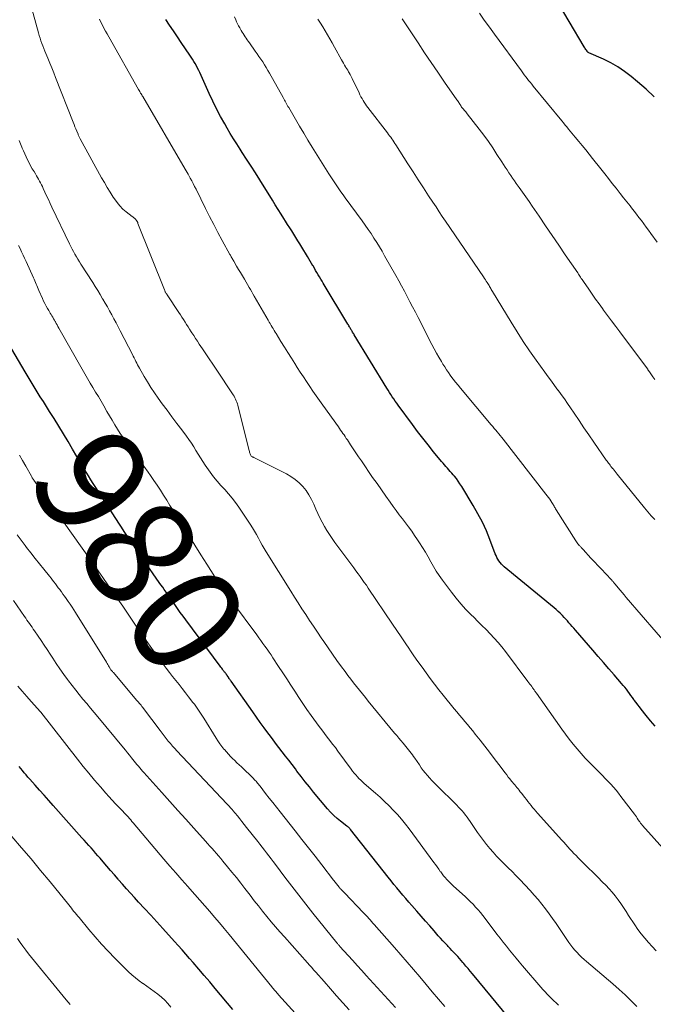
# Model space of a CAD drawing. Units: feet. Extents: x 1920000 to 1925000, y 496071 to 500012.
# Drawn here: x 1921111 to 1921227, y 496854 to 497034 of the extents above; entities that cross this region are included whole.
import ezdxf
from ezdxf.enums import TextEntityAlignment as Align

# ---------------------------------------------------------------- set-up
doc = ezdxf.new("R2010")
doc.units = ezdxf.units.FT
doc.header["$LTSCALE"] = 100
doc.header["$MEASUREMENT"] = 0
for name, color, linetype, lineweight in [('CONTOUR INDEX', 32, 'Continuous', 25), ('CONTOUR INDEX LABEL', 7, 'Continuous', 15), ('CONTOUR INTERMEDIATE', 40, 'Continuous', 15)]:
    doc.layers.add(name, color=color, linetype=linetype, lineweight=lineweight)
doc.styles.add('slant', font='romans.shx', dxfattribs={"oblique": 14.999978})

msp = doc.modelspace()

# ---------------------------------------------------------------- linework, layer by layer
at = {"layer": 'CONTOUR INDEX', "flags": 128}
for points, elevation in [([(1921226.72, 497019.52), (1921225.25, 497020.92), (1921223.71, 497022.26), (1921222.52, 497023.24), (1921221.33, 497024.14), (1921220.1, 497024.97), (1921218.81, 497025.7), (1921217.47, 497026.36), (1921214.83, 497027.53), (1921214.78, 497027.56), (1921214.73, 497027.58), (1921214.69, 497027.61), (1921214.64, 497027.65), (1921214.6, 497027.68), (1921214.56, 497027.72), (1921214.52, 497027.76), (1921214.49, 497027.81), (1921214.36, 497028), (1921214.27, 497028.15), (1921214.17, 497028.29), (1921214.08, 497028.44), (1921213.99, 497028.59), (1921205.77, 497042.5)], 1020), ([(1921226.87, 496904.93), (1921226.08, 496905.9), (1921225.29, 496906.87), (1921224.37, 496908.01), (1921224.04, 496908.42), (1921223.72, 496908.83), (1921223.41, 496909.25), (1921223.1, 496909.67), (1921223.03, 496909.77), (1921222.76, 496910.14), (1921222.49, 496910.52), (1921222.22, 496910.89), (1921221.94, 496911.27), (1921221.67, 496911.64), (1921221.38, 496912), (1921221.09, 496912.36), (1921220.79, 496912.72), (1921219.45, 496914.27), (1921218.48, 496915.39), (1921217.51, 496916.52), (1921216.53, 496917.64), (1921215.55, 496918.76), (1921212.36, 496922.4), (1921212.06, 496922.74), (1921211.78, 496923.07), (1921211.49, 496923.41), (1921211.2, 496923.75), (1921210.92, 496924.09), (1921210.62, 496924.42), (1921210.32, 496924.74), (1921210.02, 496925.06), (1921209.94, 496925.14), (1921209.59, 496925.49), (1921209.23, 496925.83), (1921208.86, 496926.15), (1921208.48, 496926.47), (1921199.41, 496933.94), (1921199.14, 496934.18), (1921198.88, 496934.44), (1921198.65, 496934.72), (1921198.44, 496935.02), (1921198.24, 496935.33), (1921198.07, 496935.65), (1921197.91, 496935.98), (1921197.77, 496936.32), (1921196.8, 496938.89), (1921196.14, 496940.5), (1921195.42, 496942.08), (1921194.62, 496943.61), (1921193.76, 496945.12), (1921191.65, 496948.58), (1921191.34, 496949.06), (1921191.02, 496949.53), (1921190.68, 496949.99), (1921190.32, 496950.43), (1921190.1, 496950.69), (1921189.84, 496951), (1921189.58, 496951.3), (1921189.31, 496951.59), (1921189.04, 496951.89), (1921188.78, 496952.19), (1921188.51, 496952.49), (1921188.25, 496952.79), (1921188, 496953.1), (1921186.52, 496954.9), (1921185.54, 496956.12), (1921184.57, 496957.34), (1921183.62, 496958.58), (1921182.68, 496959.83), (1921180.08, 496963.35), (1921179.81, 496963.73), (1921179.54, 496964.11), (1921179.27, 496964.5), (1921179.01, 496964.89), (1921178.76, 496965.29), (1921178.51, 496965.68), (1921178.26, 496966.08), (1921178.01, 496966.48), (1921172.08, 496976.18), (1921171.98, 496976.34), (1921171.88, 496976.51), (1921171.78, 496976.67), (1921171.68, 496976.84), (1921171.63, 496976.92), (1921171.56, 496977.05), (1921171.48, 496977.17), (1921171.41, 496977.3), (1921171.33, 496977.43), (1921171.29, 496977.49), (1921171.19, 496977.65), (1921171.1, 496977.81), (1921171, 496977.97), (1921170.91, 496978.13), (1921166.44, 496985.56), (1921166.2, 496985.95), (1921165.97, 496986.34), (1921165.73, 496986.74), (1921165.5, 496987.13), (1921165.27, 496987.52), (1921165.04, 496987.92), (1921164.81, 496988.31), (1921164.58, 496988.71), (1921164.54, 496988.76), (1921164.3, 496989.18), (1921164.05, 496989.61), (1921163.8, 496990.03), (1921163.55, 496990.45), (1921162.55, 496992.13), (1921162.19, 496992.73), (1921161.82, 496993.32), (1921161.45, 496993.92), (1921161.07, 496994.51), (1921160.69, 496995.09), (1921160.31, 496995.68), (1921159.94, 496996.27), (1921159.56, 496996.86), (1921159.25, 496997.34), (1921158.73, 496998.17), (1921158.2, 496999), (1921157.68, 496999.83), (1921157.16, 497000.67), (1921154.85, 497004.41), (1921154.06, 497005.66), (1921153.27, 497006.91), (1921152.47, 497008.15), (1921151.66, 497009.39), (1921151.27, 497009.99), (1921150.66, 497010.93), (1921150.06, 497011.88), (1921149.49, 497012.84), (1921148.92, 497013.81), (1921148.48, 497014.58), (1921147.72, 497015.95), (1921146.99, 497017.33), (1921146.3, 497018.73), (1921145.64, 497020.14), (1921143.92, 497023.91), (1921143.73, 497024.32), (1921143.53, 497024.74), (1921143.32, 497025.14), (1921143.1, 497025.55), (1921142.87, 497025.95), (1921142.63, 497026.34), (1921142.38, 497026.73), (1921142.13, 497027.11), (1921140.57, 497029.41), (1921139.86, 497030.46), (1921139.15, 497031.51), (1921138.44, 497032.57), (1921137.72, 497033.62)], 1000), ([(1921201.39, 496850.43), (1921193.59, 496859.85), (1921193.2, 496860.32), (1921192.81, 496860.78), (1921192.43, 496861.24), (1921192.04, 496861.7), (1921191.88, 496861.89), (1921191.56, 496862.26), (1921191.25, 496862.62), (1921190.92, 496862.98), (1921190.6, 496863.33), (1921190.57, 496863.37), (1921190.22, 496863.73), (1921189.88, 496864.1), (1921189.53, 496864.47), (1921189.18, 496864.83), (1921189.04, 496864.98), (1921188.62, 496865.43), (1921188.2, 496865.87), (1921187.79, 496866.32), (1921187.39, 496866.78), (1921186.61, 496867.65), (1921185.82, 496868.55), (1921185.03, 496869.45), (1921184.24, 496870.34), (1921183.46, 496871.24), (1921182.56, 496872.27), (1921182.01, 496872.91), (1921181.47, 496873.55), (1921180.92, 496874.18), (1921180.38, 496874.83), (1921179.84, 496875.47), (1921179.31, 496876.12), (1921178.78, 496876.77), (1921178.26, 496877.43), (1921171.41, 496886.11), (1921171.34, 496886.2), (1921171.26, 496886.29), (1921171.18, 496886.37), (1921171.1, 496886.45), (1921171.01, 496886.52), (1921170.92, 496886.59), (1921170.83, 496886.67), (1921170.74, 496886.74), (1921169.59, 496887.6), (1921168.95, 496888.12), (1921168.33, 496888.66), (1921167.75, 496889.25), (1921167.2, 496889.87), (1921164.67, 496892.91), (1921163.9, 496893.86), (1921163.13, 496894.81), (1921162.38, 496895.78), (1921161.64, 496896.76), (1921161.35, 496897.15), (1921160.76, 496897.93), (1921160.17, 496898.71), (1921159.57, 496899.49), (1921158.96, 496900.26), (1921158.35, 496901.04), (1921157.75, 496901.81), (1921157.16, 496902.6), (1921156.57, 496903.38), (1921156.34, 496903.7), (1921155.64, 496904.65), (1921154.95, 496905.6), (1921154.26, 496906.56), (1921153.58, 496907.52), (1921149.64, 496913.12), (1921149.55, 496913.24), (1921149.46, 496913.37), (1921149.37, 496913.5), (1921149.28, 496913.62), (1921149.18, 496913.77), (1921149.14, 496913.82), (1921149.1, 496913.88), (1921149.07, 496913.93), (1921149.03, 496913.98), (1921149, 496914.04), (1921148.96, 496914.09), (1921148.93, 496914.15), (1921148.89, 496914.2), (1921148.84, 496914.27), (1921148.8, 496914.32), (1921148.76, 496914.38), (1921148.72, 496914.44), (1921148.67, 496914.51), (1921148.6, 496914.6), (1921148.53, 496914.69), (1921148.46, 496914.78), (1921148.39, 496914.87), (1921148.22, 496915.09), (1921148.07, 496915.28), (1921147.92, 496915.48), (1921147.77, 496915.68), (1921147.62, 496915.88), (1921141.4, 496924.26), (1921140.89, 496924.96), (1921140.38, 496925.65), (1921139.88, 496926.35), (1921139.38, 496927.06), (1921139, 496927.6), (1921138.7, 496928.03), (1921138.39, 496928.47), (1921138.08, 496928.91), (1921137.78, 496929.35), (1921137.47, 496929.79), (1921137.17, 496930.23), (1921136.86, 496930.67), (1921136.56, 496931.1), (1921133.66, 496935.23), (1921133.16, 496935.96), (1921132.65, 496936.69), (1921132.15, 496937.42), (1921131.65, 496938.16), (1921131.16, 496938.9), (1921130.67, 496939.64), (1921130.18, 496940.38), (1921129.69, 496941.13), (1921129.31, 496941.71), (1921128.64, 496942.74), (1921127.96, 496943.78), (1921127.29, 496944.82), (1921126.62, 496945.85), (1921124.97, 496948.39), (1921124.53, 496949.09), (1921124.09, 496949.78), (1921123.65, 496950.48), (1921123.23, 496951.18), (1921122.8, 496951.88), (1921122.38, 496952.58), (1921121.97, 496953.29), (1921121.56, 496954), (1921120.75, 496955.39), (1921119.93, 496956.78), (1921119.1, 496958.17), (1921118.25, 496959.55), (1921117.39, 496960.93), (1921116.57, 496962.22), (1921116, 496963.12), (1921115.44, 496964.01), (1921114.87, 496964.91), (1921114.31, 496965.8), (1921113.75, 496966.7), (1921113.19, 496967.6), (1921112.65, 496968.51), (1921112.11, 496969.42), (1921109.68, 496973.57)], 980), ([(1921149.96, 496853.32), (1921146.73, 496857.18), (1921145.74, 496858.36), (1921144.74, 496859.54), (1921143.74, 496860.71), (1921142.74, 496861.88), (1921142.08, 496862.64), (1921141.4, 496863.42), (1921140.71, 496864.2), (1921140.02, 496864.98), (1921139.32, 496865.75), (1921137.2, 496868.08), (1921136.1, 496869.29), (1921134.99, 496870.5), (1921133.89, 496871.7), (1921132.78, 496872.91), (1921132.05, 496873.71), (1921131.31, 496874.52), (1921130.58, 496875.33), (1921129.85, 496876.15), (1921129.13, 496876.97), (1921129.07, 496877.04), (1921128.38, 496877.83), (1921127.69, 496878.63), (1921127.01, 496879.42), (1921126.32, 496880.22), (1921125.77, 496880.87), (1921125.36, 496881.34), (1921124.95, 496881.82), (1921124.54, 496882.29), (1921124.13, 496882.76), (1921123.71, 496883.22), (1921123.3, 496883.69), (1921122.88, 496884.16), (1921122.47, 496884.62), (1921117.23, 496890.5), (1921116.4, 496891.42), (1921115.58, 496892.34), (1921114.75, 496893.27), (1921113.93, 496894.19), (1921112.95, 496895.28), (1921112.62, 496895.66), (1921112.28, 496896.04), (1921111.95, 496896.43), (1921111.63, 496896.83), (1921111, 496897.59)], 960)]:
    msp.add_lwpolyline(points, dxfattribs=dict(at, elevation=elevation))
at = {"layer": 'CONTOUR INTERMEDIATE', "flags": 128}
for points, elevation in [([(1921227.07, 496864.02), (1921226.37, 496864.78), (1921225.68, 496865.54), (1921225.01, 496866.31), (1921224.36, 496867.1), (1921223.75, 496867.93), (1921223.17, 496868.77), (1921222.06, 496870.46), (1921221.59, 496871.18), (1921221.11, 496871.9), (1921220.62, 496872.61), (1921220.13, 496873.32), (1921219.62, 496874.01), (1921219.08, 496874.68), (1921218.51, 496875.32), (1921217.92, 496875.95), (1921217.32, 496876.55), (1921216.45, 496877.42), (1921215.58, 496878.28), (1921214.71, 496879.15), (1921213.84, 496880.01), (1921212.87, 496880.96), (1921212.49, 496881.35), (1921212.1, 496881.75), (1921211.73, 496882.15), (1921211.36, 496882.56), (1921211, 496882.97), (1921210.63, 496883.38), (1921210.27, 496883.79), (1921209.9, 496884.2), (1921205.48, 496889.11), (1921205.18, 496889.45), (1921204.88, 496889.79), (1921204.58, 496890.14), (1921204.29, 496890.48), (1921204, 496890.84), (1921203.71, 496891.19), (1921203.43, 496891.55), (1921203.15, 496891.91), (1921202.52, 496892.75), (1921202.32, 496893), (1921202.13, 496893.25), (1921201.93, 496893.5), (1921201.72, 496893.74), (1921201.52, 496893.98), (1921201.32, 496894.23), (1921201.11, 496894.47), (1921200.91, 496894.72), (1921200.72, 496894.94), (1921200.42, 496895.31), (1921200.13, 496895.67), (1921199.85, 496896.04), (1921199.57, 496896.41), (1921198.43, 496897.92), (1921197.58, 496899.05), (1921196.73, 496900.17), (1921195.86, 496901.29), (1921194.99, 496902.4), (1921194.13, 496903.48), (1921193.66, 496904.06), (1921193.18, 496904.65), (1921192.7, 496905.22), (1921192.22, 496905.8), (1921191.73, 496906.37), (1921191.25, 496906.95), (1921190.77, 496907.53), (1921190.29, 496908.11), (1921188.3, 496910.56), (1921187.5, 496911.56), (1921186.71, 496912.56), (1921185.93, 496913.58), (1921185.17, 496914.61), (1921184.42, 496915.64), (1921183.68, 496916.69), (1921182.95, 496917.74), (1921182.23, 496918.8), (1921182.13, 496918.94), (1921181.36, 496920.08), (1921180.6, 496921.21), (1921179.83, 496922.35), (1921179.07, 496923.48), (1921174.64, 496930.04), (1921174.28, 496930.58), (1921173.91, 496931.11), (1921173.53, 496931.64), (1921173.15, 496932.17), (1921172.77, 496932.69), (1921172.39, 496933.21), (1921172, 496933.73), (1921171.62, 496934.26), (1921168.55, 496938.37), (1921168.04, 496939.08), (1921167.55, 496939.81), (1921167.08, 496940.55), (1921166.64, 496941.31), (1921166.22, 496942.08), (1921165.81, 496942.86), (1921165.44, 496943.66), (1921165.09, 496944.46), (1921164.71, 496945.36), (1921164.29, 496946.22), (1921163.83, 496947.04), (1921163.29, 496947.82), (1921162.7, 496948.57), (1921162.04, 496949.24), (1921161.33, 496949.86), (1921160.55, 496950.39), (1921159.73, 496950.86), (1921153.77, 496953.83), (1921153.69, 496953.88), (1921153.6, 496953.92), (1921153.52, 496953.97), (1921153.43, 496954.02), (1921153.29, 496954.09), (1921153.21, 496954.18), (1921153.1, 496954.51), (1921153.05, 496954.66), (1921153.01, 496954.81), (1921152.97, 496954.96), (1921152.93, 496955.11), (1921150.95, 496963.08), (1921150.87, 496963.36), (1921150.78, 496963.64), (1921150.68, 496963.92), (1921150.57, 496964.19), (1921150.45, 496964.46), (1921150.32, 496964.72), (1921150.17, 496964.98), (1921150.01, 496965.23), (1921146.9, 496969.91), (1921146.28, 496970.85), (1921145.66, 496971.78), (1921145.03, 496972.72), (1921144.41, 496973.65), (1921143.85, 496974.48), (1921143.5, 496975), (1921143.16, 496975.52), (1921142.82, 496976.05), (1921142.48, 496976.57), (1921142.36, 496976.75), (1921142.08, 496977.19), (1921141.8, 496977.62), (1921141.52, 496978.06), (1921141.24, 496978.5), (1921140.96, 496978.94), (1921140.67, 496979.38), (1921140.39, 496979.81), (1921140.1, 496980.25), (1921137.96, 496983.48), (1921137.9, 496983.59), (1921137.83, 496983.7), (1921137.77, 496983.81), (1921137.7, 496983.92), (1921137.65, 496984.03), (1921137.59, 496984.14), (1921137.54, 496984.26), (1921137.49, 496984.38), (1921132.67, 496996.46), (1921132.65, 496996.53), (1921132.62, 496996.6), (1921132.59, 496996.66), (1921132.56, 496996.73), (1921132.53, 496996.79), (1921132.49, 496996.86), (1921132.46, 496996.92), (1921132.42, 496996.98), (1921132.36, 496997.07), (1921132.28, 496997.16), (1921132.2, 496997.26), (1921132.11, 496997.34), (1921132.01, 496997.42), (1921131.91, 496997.49), (1921131.81, 496997.57), (1921131.71, 496997.64), (1921131.61, 496997.72), (1921130.54, 496998.56), (1921129.93, 496999.08), (1921129.36, 496999.64), (1921128.86, 497000.26), (1921128.39, 497000.91), (1921128.15, 497001.27), (1921127.6, 497002.13), (1921127.07, 497003), (1921126.55, 497003.89), (1921126.05, 497004.78), (1921122.12, 497011.88), (1921122.06, 497011.98), (1921121.95, 497012.24), (1921121.89, 497012.35), (1921121.85, 497012.47), (1921121.8, 497012.58), (1921121.75, 497012.7), (1921121.52, 497013.27), (1921121.36, 497013.67), (1921121.19, 497014.07), (1921121.03, 497014.48), (1921120.87, 497014.88), (1921117.67, 497023.01), (1921117.32, 497023.9), (1921116.96, 497024.78), (1921116.6, 497025.66), (1921116.23, 497026.54), (1921115.88, 497027.37), (1921115.69, 497027.84), (1921115.51, 497028.31), (1921115.33, 497028.78), (1921115.15, 497029.25), (1921114.99, 497029.73), (1921114.83, 497030.21), (1921114.68, 497030.69), (1921114.54, 497031.17), (1921113.06, 497036.43)], 992), ([(1921227.24, 496993.03), (1921226.1, 496994.62), (1921225.67, 496995.21), (1921225.24, 496995.8), (1921224.81, 496996.39), (1921224.38, 496996.97), (1921223.94, 496997.56), (1921223.5, 496998.14), (1921223.06, 496998.71), (1921222.61, 496999.28), (1921222.32, 496999.64), (1921221.73, 497000.39), (1921221.14, 497001.14), (1921220.55, 497001.89), (1921219.96, 497002.64), (1921219.77, 497002.89), (1921219.09, 497003.76), (1921218.41, 497004.64), (1921217.72, 497005.51), (1921217.03, 497006.38), (1921215.5, 497008.3), (1921214.87, 497009.08), (1921214.25, 497009.85), (1921213.62, 497010.62), (1921212.99, 497011.39), (1921212.33, 497012.18), (1921212.02, 497012.55), (1921211.71, 497012.92), (1921211.41, 497013.28), (1921211.1, 497013.65), (1921210.79, 497014.02), (1921210.49, 497014.38), (1921210.18, 497014.75), (1921209.88, 497015.12), (1921204.67, 497021.48), (1921204.4, 497021.82), (1921204.12, 497022.16), (1921203.85, 497022.5), (1921203.58, 497022.84), (1921203.32, 497023.18), (1921203.05, 497023.53), (1921202.79, 497023.87), (1921202.53, 497024.22), (1921197.61, 497030.9), (1921196.69, 497032.17), (1921195.77, 497033.45), (1921194.88, 497034.74)], 1016), ([(1921231.52, 496879.16), (1921224.62, 496886.84), (1921224.54, 496886.92), (1921224.46, 496887.01), (1921224.39, 496887.11), (1921224.31, 496887.2), (1921224.24, 496887.29), (1921224.17, 496887.39), (1921224.1, 496887.48), (1921224.04, 496887.58), (1921223.82, 496887.9), (1921223.65, 496888.15), (1921223.47, 496888.4), (1921223.29, 496888.65), (1921223.11, 496888.9), (1921220.67, 496892.14), (1921220.23, 496892.71), (1921219.77, 496893.27), (1921219.3, 496893.82), (1921218.82, 496894.35), (1921218.32, 496894.88), (1921217.82, 496895.4), (1921217.32, 496895.92), (1921216.81, 496896.43), (1921215.71, 496897.52), (1921214.93, 496898.32), (1921214.15, 496899.13), (1921213.4, 496899.96), (1921212.66, 496900.81), (1921211.95, 496901.67), (1921211.25, 496902.55), (1921210.57, 496903.44), (1921209.92, 496904.35), (1921205.26, 496910.94), (1921205.17, 496911.06), (1921205.09, 496911.19), (1921205, 496911.31), (1921204.92, 496911.43), (1921204.83, 496911.55), (1921204.74, 496911.68), (1921204.65, 496911.8), (1921204.57, 496911.92), (1921204.4, 496912.14), (1921204.24, 496912.37), (1921204.06, 496912.6), (1921203.89, 496912.83), (1921203.72, 496913.06), (1921199.62, 496918.51), (1921198.96, 496919.35), (1921198.29, 496920.17), (1921197.58, 496920.97), (1921196.85, 496921.74), (1921196.11, 496922.51), (1921195.35, 496923.26), (1921194.6, 496924.01), (1921193.84, 496924.76), (1921193.39, 496925.19), (1921192.43, 496926.17), (1921191.5, 496927.18), (1921190.62, 496928.24), (1921189.78, 496929.32), (1921188.14, 496931.52), (1921187.57, 496932.33), (1921187.02, 496933.15), (1921186.5, 496934), (1921186.01, 496934.86), (1921185.53, 496935.73), (1921185.03, 496936.59), (1921184.51, 496937.44), (1921183.98, 496938.28), (1921183.6, 496938.87), (1921183.07, 496939.65), (1921182.54, 496940.43), (1921181.98, 496941.19), (1921181.41, 496941.94), (1921180.84, 496942.68), (1921180.27, 496943.43), (1921179.71, 496944.19), (1921179.16, 496944.95), (1921178.63, 496945.68), (1921177.82, 496946.82), (1921177.02, 496947.95), (1921176.22, 496949.09), (1921175.43, 496950.23), (1921173.37, 496953.22), (1921172.87, 496953.95), (1921172.38, 496954.68), (1921171.89, 496955.42), (1921171.4, 496956.16), (1921170.83, 496957.03), (1921170.63, 496957.33), (1921170.43, 496957.64), (1921170.22, 496957.94), (1921170.02, 496958.24), (1921169.81, 496958.54), (1921169.6, 496958.84), (1921169.39, 496959.13), (1921169.18, 496959.43), (1921166.33, 496963.38), (1921165.73, 496964.23), (1921165.14, 496965.07), (1921164.55, 496965.93), (1921163.96, 496966.78), (1921163.39, 496967.65), (1921162.82, 496968.51), (1921162.25, 496969.38), (1921161.69, 496970.25), (1921161.26, 496970.93), (1921160.62, 496971.93), (1921159.98, 496972.94), (1921159.35, 496973.95), (1921158.72, 496974.96), (1921157.84, 496976.39), (1921157.66, 496976.69), (1921157.48, 496976.99), (1921157.3, 496977.3), (1921157.12, 496977.6), (1921156.94, 496977.9), (1921156.76, 496978.21), (1921156.58, 496978.51), (1921156.41, 496978.82), (1921153.85, 496983.23), (1921153.62, 496983.62), (1921153.39, 496984.02), (1921153.16, 496984.41), (1921152.93, 496984.81), (1921152.06, 496986.29), (1921151.71, 496986.89), (1921151.36, 496987.5), (1921151, 496988.1), (1921150.65, 496988.7), (1921150.12, 496989.61), (1921150.03, 496989.76), (1921149.95, 496989.91), (1921149.86, 496990.06), (1921149.77, 496990.21), (1921149.68, 496990.36), (1921149.6, 496990.51), (1921149.51, 496990.66), (1921149.43, 496990.81), (1921148.02, 496993.38), (1921147.24, 496994.82), (1921146.47, 496996.27), (1921145.72, 496997.73), (1921144.98, 496999.19), (1921143.25, 497002.69), (1921142.99, 497003.2), (1921142.73, 497003.71), (1921142.47, 497004.22), (1921142.2, 497004.72), (1921142.02, 497005.07), (1921141.84, 497005.4), (1921141.66, 497005.72), (1921141.48, 497006.05), (1921141.29, 497006.37), (1921133.55, 497019.54), (1921133.45, 497019.71), (1921133.35, 497019.87), (1921133.26, 497020.04), (1921133.16, 497020.2), (1921133.03, 497020.42), (1921133, 497020.48), (1921132.97, 497020.53), (1921132.94, 497020.58), (1921132.91, 497020.64), (1921132.87, 497020.69), (1921132.84, 497020.74), (1921132.81, 497020.8), (1921132.78, 497020.85), (1921127.35, 497030.43), (1921127.05, 497030.95), (1921126.75, 497031.49), (1921126.46, 497032.02), (1921126.18, 497032.56), (1921125.9, 497033.1), (1921125.64, 497033.64)], 996), ([(1921229.79, 496918.89), (1921221.61, 496928.38), (1921221.24, 496928.81), (1921220.88, 496929.24), (1921220.52, 496929.67), (1921220.16, 496930.1), (1921219.59, 496930.79), (1921219.52, 496930.88), (1921219.45, 496930.97), (1921219.37, 496931.06), (1921219.3, 496931.15), (1921219.22, 496931.24), (1921219.14, 496931.32), (1921219.07, 496931.41), (1921218.99, 496931.49), (1921217.83, 496932.73), (1921217.17, 496933.43), (1921216.51, 496934.13), (1921215.86, 496934.84), (1921215.2, 496935.54), (1921213.8, 496937.07), (1921213.71, 496937.17), (1921213.62, 496937.26), (1921213.53, 496937.36), (1921213.43, 496937.46), (1921213.34, 496937.55), (1921213.24, 496937.65), (1921213.15, 496937.75), (1921213.06, 496937.85), (1921212.95, 496937.98), (1921212.81, 496938.15), (1921212.67, 496938.32), (1921212.54, 496938.5), (1921212.42, 496938.68), (1921208.87, 496944.33), (1921208.77, 496944.49), (1921208.67, 496944.65), (1921208.58, 496944.81), (1921208.48, 496944.97), (1921208.39, 496945.14), (1921208.29, 496945.3), (1921208.2, 496945.46), (1921208.1, 496945.62), (1921207.89, 496945.94), (1921207.68, 496946.25), (1921207.46, 496946.56), (1921207.24, 496946.87), (1921207.01, 496947.17), (1921199.2, 496957.16), (1921198.94, 496957.5), (1921198.67, 496957.83), (1921198.4, 496958.16), (1921198.13, 496958.49), (1921197.86, 496958.82), (1921197.59, 496959.15), (1921197.32, 496959.48), (1921197.04, 496959.8), (1921191.42, 496966.49), (1921190.98, 496967.03), (1921190.54, 496967.57), (1921190.11, 496968.12), (1921189.69, 496968.68), (1921189.58, 496968.82), (1921189.22, 496969.32), (1921188.88, 496969.82), (1921188.55, 496970.33), (1921188.23, 496970.85), (1921187.95, 496971.32), (1921187.5, 496972.09), (1921187.07, 496972.86), (1921186.64, 496973.64), (1921186.23, 496974.43), (1921183.71, 496979.33), (1921183.21, 496980.29), (1921182.71, 496981.25), (1921182.21, 496982.21), (1921181.71, 496983.17), (1921181.2, 496984.12), (1921180.69, 496985.07), (1921180.17, 496986.02), (1921179.64, 496986.96), (1921177.61, 496990.56), (1921177.14, 496991.38), (1921176.65, 496992.2), (1921176.16, 496993), (1921175.65, 496993.8), (1921175.13, 496994.6), (1921174.6, 496995.38), (1921174.06, 496996.16), (1921173.51, 496996.93), (1921170.43, 497001.15), (1921170.04, 497001.69), (1921169.66, 497002.23), (1921169.28, 497002.77), (1921168.9, 497003.31), (1921168.52, 497003.86), (1921168.16, 497004.41), (1921167.8, 497004.96), (1921167.44, 497005.52), (1921164.42, 497010.36), (1921163.64, 497011.62), (1921162.87, 497012.89), (1921162.11, 497014.16), (1921161.36, 497015.44), (1921160.13, 497017.54), (1921160, 497017.77), (1921159.87, 497018), (1921159.74, 497018.23), (1921159.62, 497018.47), (1921159.49, 497018.7), (1921159.36, 497018.93), (1921159.24, 497019.17), (1921159.11, 497019.4), (1921156.65, 497023.8), (1921156.35, 497024.32), (1921156.04, 497024.84), (1921155.72, 497025.35), (1921155.39, 497025.86), (1921155.06, 497026.36), (1921154.72, 497026.86), (1921154.37, 497027.36), (1921154.02, 497027.85), (1921152.96, 497029.35), (1921152.77, 497029.63), (1921152.58, 497029.91), (1921152.39, 497030.18), (1921152.2, 497030.46), (1921152.01, 497030.74), (1921151.83, 497031.02), (1921151.65, 497031.31), (1921151.47, 497031.6), (1921151.4, 497031.72), (1921151.2, 497032.08), (1921151.01, 497032.43), (1921150.83, 497032.8), (1921150.65, 497033.17), (1921150.5, 497033.51), (1921150.25, 497034.05)], 1004), ([(1921226.83, 496942.53), (1921226.19, 496943.22), (1921225.57, 496943.93), (1921224.96, 496944.66), (1921219.98, 496950.79), (1921219.79, 496951.03), (1921219.6, 496951.27), (1921219.41, 496951.51), (1921219.22, 496951.75), (1921219.13, 496951.86), (1921218.98, 496952.04), (1921218.84, 496952.23), (1921218.69, 496952.42), (1921218.55, 496952.6), (1921218.41, 496952.79), (1921218.27, 496952.98), (1921218.13, 496953.17), (1921218, 496953.37), (1921215.71, 496956.66), (1921214.82, 496957.97), (1921213.92, 496959.27), (1921213.03, 496960.58), (1921212.15, 496961.89), (1921211.49, 496962.87), (1921210.93, 496963.69), (1921210.36, 496964.5), (1921209.78, 496965.31), (1921209.2, 496966.11), (1921209.18, 496966.13), (1921208.58, 496966.94), (1921207.99, 496967.75), (1921207.4, 496968.56), (1921206.81, 496969.38), (1921205.22, 496971.57), (1921204.03, 496973.27), (1921202.87, 496974.99), (1921201.74, 496976.73), (1921200.65, 496978.5), (1921197.26, 496984.09), (1921197.16, 496984.27), (1921197.05, 496984.45), (1921196.94, 496984.63), (1921196.84, 496984.81), (1921196.73, 496984.99), (1921196.63, 496985.17), (1921196.52, 496985.35), (1921196.4, 496985.53), (1921196.3, 496985.69), (1921196.13, 496985.95), (1921195.97, 496986.21), (1921195.8, 496986.46), (1921195.63, 496986.71), (1921188.69, 496996.89), (1921188.11, 496997.75), (1921187.54, 496998.6), (1921186.97, 496999.46), (1921186.4, 497000.32), (1921185.62, 497001.5), (1921184.67, 497002.96), (1921183.73, 497004.42), (1921182.79, 497005.88), (1921181.85, 497007.34), (1921179.67, 497010.76), (1921179.49, 497011.04), (1921179.3, 497011.32), (1921179.11, 497011.6), (1921178.92, 497011.87), (1921178.72, 497012.14), (1921178.52, 497012.41), (1921178.32, 497012.68), (1921178.11, 497012.95), (1921174.56, 497017.55), (1921174.33, 497017.86), (1921174.11, 497018.18), (1921173.89, 497018.51), (1921173.68, 497018.84), (1921173.49, 497019.18), (1921173.3, 497019.52), (1921173.12, 497019.86), (1921172.95, 497020.21), (1921171.7, 497022.83), (1921171.58, 497023.09), (1921171.45, 497023.34), (1921171.31, 497023.6), (1921171.17, 497023.85), (1921171.02, 497024.09), (1921170.88, 497024.34), (1921170.73, 497024.59), (1921170.57, 497024.83), (1921170.48, 497024.97), (1921170.29, 497025.29), (1921170.1, 497025.61), (1921169.91, 497025.93), (1921169.73, 497026.26), (1921168.48, 497028.58), (1921168.07, 497029.32), (1921167.65, 497030.05), (1921167.23, 497030.79), (1921166.8, 497031.51), (1921166.36, 497032.23), (1921165.91, 497032.95), (1921165.45, 497033.66)], 1008), ([(1921226.86, 496968.04), (1921226.5, 496968.55), (1921225.86, 496969.46), (1921225.81, 496969.52), (1921225.77, 496969.58), (1921225.73, 496969.65), (1921225.68, 496969.71), (1921225.64, 496969.77), (1921225.59, 496969.83), (1921225.55, 496969.9), (1921225.5, 496969.96), (1921220.45, 496976.71), (1921219.71, 496977.7), (1921218.97, 496978.7), (1921218.23, 496979.69), (1921217.49, 496980.69), (1921217.31, 496980.95), (1921216.67, 496981.82), (1921216.04, 496982.7), (1921215.42, 496983.58), (1921214.8, 496984.47), (1921213.84, 496985.86), (1921213.71, 496986.06), (1921213.58, 496986.25), (1921213.44, 496986.45), (1921213.31, 496986.65), (1921213.18, 496986.84), (1921213.04, 496987.04), (1921212.91, 496987.24), (1921212.78, 496987.44), (1921210.52, 496990.77), (1921209.33, 496992.53), (1921208.13, 496994.29), (1921206.94, 496996.05), (1921205.74, 496997.81), (1921204.52, 496999.59), (1921203.93, 497000.46), (1921203.33, 497001.31), (1921202.73, 497002.17), (1921202.12, 497003.02), (1921201.6, 497003.76), (1921201.25, 497004.24), (1921200.92, 497004.72), (1921200.58, 497005.21), (1921200.25, 497005.7), (1921199.92, 497006.19), (1921199.6, 497006.68), (1921199.27, 497007.18), (1921198.95, 497007.68), (1921198.08, 497009.04), (1921197.31, 497010.21), (1921196.51, 497011.36), (1921195.69, 497012.5), (1921194.84, 497013.61), (1921192.65, 497016.43), (1921192.52, 497016.59), (1921192.39, 497016.75), (1921192.26, 497016.91), (1921192.12, 497017.06), (1921191.96, 497017.24), (1921191.91, 497017.3), (1921191.85, 497017.37), (1921191.8, 497017.44), (1921191.74, 497017.5), (1921191.69, 497017.57), (1921191.64, 497017.64), (1921191.59, 497017.71), (1921191.54, 497017.78), (1921191.52, 497017.82), (1921191.47, 497017.91), (1921191.41, 497018), (1921191.36, 497018.09), (1921191.3, 497018.18), (1921191.2, 497018.33), (1921191.1, 497018.5), (1921190.99, 497018.66), (1921190.88, 497018.83), (1921190.77, 497018.99), (1921188.54, 497022.2), (1921187.32, 497023.98), (1921186.11, 497025.75), (1921184.9, 497027.54), (1921183.71, 497029.33), (1921180.81, 497033.69)], 1012), ([(1921223.55, 496853.87), (1921222.5, 496854.94), (1921221.42, 496855.99), (1921220.32, 496857), (1921219.19, 496857.99), (1921214.38, 496862.07), (1921213.94, 496862.46), (1921213.5, 496862.86), (1921213.08, 496863.27), (1921212.66, 496863.69), (1921212.26, 496864.13), (1921211.88, 496864.58), (1921211.52, 496865.05), (1921211.18, 496865.53), (1921209.46, 496868.09), (1921208.84, 496868.99), (1921208.22, 496869.88), (1921207.59, 496870.77), (1921206.94, 496871.65), (1921206.28, 496872.52), (1921205.6, 496873.36), (1921204.88, 496874.18), (1921204.14, 496874.99), (1921202.22, 496877), (1921201.53, 496877.73), (1921200.83, 496878.44), (1921200.12, 496879.15), (1921199.41, 496879.85), (1921199.29, 496879.96), (1921198.64, 496880.61), (1921198, 496881.28), (1921197.38, 496881.96), (1921196.78, 496882.65), (1921196.19, 496883.36), (1921195.62, 496884.09), (1921195.07, 496884.83), (1921194.54, 496885.58), (1921193.18, 496887.58), (1921192.9, 496887.98), (1921192.62, 496888.36), (1921192.33, 496888.75), (1921192.03, 496889.12), (1921191.72, 496889.49), (1921191.4, 496889.85), (1921191.07, 496890.2), (1921190.74, 496890.54), (1921187.05, 496894.18), (1921186.63, 496894.61), (1921186.21, 496895.04), (1921185.8, 496895.49), (1921185.41, 496895.94), (1921185.02, 496896.41), (1921184.65, 496896.88), (1921184.29, 496897.36), (1921183.95, 496897.86), (1921183.12, 496899.08), (1921182.9, 496899.4), (1921182.67, 496899.71), (1921182.44, 496900.03), (1921182.21, 496900.34), (1921181.97, 496900.64), (1921181.73, 496900.95), (1921181.48, 496901.25), (1921181.23, 496901.54), (1921180.96, 496901.86), (1921180.58, 496902.31), (1921180.19, 496902.77), (1921179.81, 496903.22), (1921179.43, 496903.68), (1921174.64, 496909.48), (1921174.1, 496910.14), (1921173.55, 496910.81), (1921173.02, 496911.47), (1921172.48, 496912.14), (1921171.95, 496912.81), (1921171.43, 496913.49), (1921170.91, 496914.17), (1921170.4, 496914.85), (1921169.75, 496915.74), (1921168.93, 496916.87), (1921168.11, 496918.01), (1921167.32, 496919.17), (1921166.53, 496920.33), (1921166.06, 496921.02), (1921165.36, 496922.07), (1921164.65, 496923.13), (1921163.95, 496924.19), (1921163.25, 496925.25), (1921162.55, 496926.31), (1921161.86, 496927.37), (1921161.18, 496928.44), (1921160.5, 496929.52), (1921156.05, 496936.65), (1921155.67, 496937.27), (1921155.31, 496937.89), (1921154.95, 496938.53), (1921154.61, 496939.17), (1921154.27, 496939.81), (1921153.91, 496940.45), (1921153.53, 496941.06), (1921153.14, 496941.68), (1921151.05, 496944.8), (1921150.46, 496945.64), (1921149.84, 496946.45), (1921149.17, 496947.24), (1921148.47, 496947.99), (1921147.78, 496948.75), (1921147.1, 496949.52), (1921146.46, 496950.33), (1921145.85, 496951.15), (1921144.92, 496952.46), (1921144.47, 496953.11), (1921144.04, 496953.76), (1921143.63, 496954.43), (1921143.23, 496955.11), (1921142.83, 496955.79), (1921142.41, 496956.45), (1921141.96, 496957.1), (1921141.5, 496957.74), (1921140.65, 496958.86), (1921139.76, 496960.05), (1921138.86, 496961.25), (1921137.98, 496962.44), (1921137.09, 496963.64), (1921136.37, 496964.62), (1921135.68, 496965.59), (1921135.02, 496966.58), (1921134.38, 496967.59), (1921133.78, 496968.62), (1921132.94, 496970.08), (1921132.77, 496970.39), (1921132.6, 496970.7), (1921132.44, 496971.01), (1921132.28, 496971.33), (1921132.13, 496971.64), (1921131.97, 496971.96), (1921131.81, 496972.27), (1921131.65, 496972.59), (1921129.44, 496976.92), (1921129.07, 496977.65), (1921128.69, 496978.38), (1921128.3, 496979.1), (1921127.91, 496979.82), (1921127.51, 496980.54), (1921127.1, 496981.25), (1921126.69, 496981.97), (1921126.28, 496982.67), (1921126.23, 496982.75), (1921125.79, 496983.49), (1921125.34, 496984.23), (1921124.88, 496984.97), (1921124.42, 496985.7), (1921122.28, 496989.04), (1921122, 496989.49), (1921121.72, 496989.94), (1921121.45, 496990.4), (1921121.18, 496990.85), (1921120.92, 496991.32), (1921120.67, 496991.78), (1921120.43, 496992.25), (1921120.19, 496992.73), (1921116.98, 496999.44), (1921116.66, 497000.11), (1921116.34, 497000.79), (1921116.03, 497001.47), (1921115.72, 497002.15), (1921115.41, 497002.84), (1921115.25, 497003.18), (1921115.09, 497003.51), (1921114.92, 497003.84), (1921114.75, 497004.17), (1921114.57, 497004.5), (1921114.38, 497004.82), (1921114.2, 497005.14), (1921114.01, 497005.46), (1921113.73, 497005.91), (1921113.42, 497006.43), (1921113.12, 497006.96), (1921112.84, 497007.49), (1921112.56, 497008.03), (1921112.54, 497008.06), (1921112.29, 497008.59), (1921112.04, 497009.12), (1921111.8, 497009.65), (1921111.57, 497010.19), (1921111.51, 497010.32), (1921111.26, 497010.93), (1921111.01, 497011.54)], 988), ([(1921209.31, 496854.14), (1921208.88, 496854.53), (1921208.46, 496854.92), (1921208.05, 496855.31), (1921207.64, 496855.71), (1921207.23, 496856.12), (1921206.84, 496856.53), (1921206.45, 496856.96), (1921206.07, 496857.39), (1921202.75, 496861.28), (1921202.15, 496861.99), (1921201.55, 496862.71), (1921200.96, 496863.43), (1921200.37, 496864.15), (1921199.79, 496864.88), (1921199.22, 496865.61), (1921198.65, 496866.34), (1921198.08, 496867.08), (1921195.92, 496869.92), (1921195.51, 496870.46), (1921195.08, 496870.98), (1921194.64, 496871.49), (1921194.19, 496872), (1921193.73, 496872.49), (1921193.26, 496872.97), (1921192.77, 496873.44), (1921192.28, 496873.9), (1921190.15, 496875.81), (1921189.84, 496876.1), (1921189.52, 496876.4), (1921189.22, 496876.71), (1921188.92, 496877.03), (1921188.64, 496877.36), (1921188.36, 496877.69), (1921188.09, 496878.03), (1921187.83, 496878.38), (1921187.75, 496878.49), (1921187.46, 496878.9), (1921187.16, 496879.3), (1921186.87, 496879.71), (1921186.57, 496880.11), (1921182.08, 496886.22), (1921181.39, 496887.11), (1921180.69, 496887.98), (1921179.95, 496888.82), (1921179.19, 496889.65), (1921178.41, 496890.44), (1921177.61, 496891.23), (1921176.78, 496891.99), (1921175.94, 496892.73), (1921173.91, 496894.49), (1921173.58, 496894.78), (1921173.25, 496895.08), (1921172.94, 496895.4), (1921172.64, 496895.72), (1921172.34, 496896.05), (1921172.06, 496896.38), (1921171.78, 496896.73), (1921171.52, 496897.08), (1921169.11, 496900.37), (1921168.63, 496901.02), (1921168.14, 496901.67), (1921167.65, 496902.31), (1921167.15, 496902.95), (1921166.65, 496903.59), (1921166.15, 496904.24), (1921165.66, 496904.88), (1921165.18, 496905.54), (1921164.23, 496906.85), (1921163.46, 496907.94), (1921162.69, 496909.04), (1921161.95, 496910.16), (1921161.22, 496911.28), (1921160.5, 496912.41), (1921159.77, 496913.53), (1921159.04, 496914.65), (1921158.3, 496915.77), (1921157.26, 496917.36), (1921156.91, 496917.89), (1921156.55, 496918.42), (1921156.18, 496918.94), (1921155.81, 496919.47), (1921155.44, 496919.99), (1921155.07, 496920.51), (1921154.69, 496921.02), (1921154.31, 496921.54), (1921149.91, 496927.51), (1921149.49, 496928.08), (1921149.08, 496928.65), (1921148.67, 496929.23), (1921148.26, 496929.8), (1921147.85, 496930.38), (1921147.45, 496930.97), (1921147.06, 496931.55), (1921146.68, 496932.14), (1921145.21, 496934.41), (1921144.1, 496936.14), (1921143, 496937.88), (1921141.91, 496939.62), (1921140.82, 496941.37), (1921139.64, 496943.29), (1921139.07, 496944.21), (1921138.5, 496945.13), (1921137.93, 496946.05), (1921137.35, 496946.97), (1921136.77, 496947.88), (1921136.18, 496948.79), (1921135.57, 496949.68), (1921134.95, 496950.57), (1921134.5, 496951.2), (1921133.75, 496952.25), (1921132.99, 496953.29), (1921132.23, 496954.33), (1921131.46, 496955.37), (1921131.04, 496955.93), (1921130.49, 496956.69), (1921129.96, 496957.46), (1921129.44, 496958.24), (1921128.94, 496959.03), (1921128.46, 496959.82), (1921127.97, 496960.63), (1921127.5, 496961.43), (1921127.02, 496962.24), (1921126.43, 496963.26), (1921125.94, 496964.09), (1921125.45, 496964.92), (1921124.95, 496965.75), (1921124.45, 496966.57), (1921123.95, 496967.4), (1921123.45, 496968.23), (1921122.97, 496969.06), (1921122.49, 496969.9), (1921118.25, 496977.41), (1921118.09, 496977.69), (1921117.93, 496977.98), (1921117.77, 496978.27), (1921117.62, 496978.55), (1921117.58, 496978.62), (1921117.44, 496978.87), (1921117.29, 496979.12), (1921117.15, 496979.37), (1921116.99, 496979.61), (1921116.84, 496979.86), (1921116.69, 496980.1), (1921116.55, 496980.35), (1921116.4, 496980.6), (1921116.18, 496980.98), (1921115.93, 496981.42), (1921115.69, 496981.86), (1921115.47, 496982.32), (1921115.26, 496982.78), (1921114.61, 496984.26), (1921114.49, 496984.55), (1921114.36, 496984.84), (1921114.24, 496985.13), (1921114.12, 496985.43), (1921114, 496985.72), (1921113.88, 496986.01), (1921113.75, 496986.3), (1921113.62, 496986.58), (1921112.27, 496989.55), (1921112, 496990.13), (1921111.73, 496990.71), (1921111.47, 496991.29), (1921111.2, 496991.87), (1921110.92, 496992.45)], 984), ([(1921188.55, 496853.86), (1921187.42, 496855.22), (1921186.29, 496856.57), (1921185.15, 496857.92), (1921184.01, 496859.26), (1921182.86, 496860.6), (1921181.7, 496861.94), (1921180.55, 496863.27), (1921179.39, 496864.6), (1921175.72, 496868.8), (1921175.47, 496869.08), (1921175.23, 496869.36), (1921174.98, 496869.64), (1921174.73, 496869.91), (1921174.47, 496870.19), (1921174.22, 496870.46), (1921173.96, 496870.74), (1921173.7, 496871.01), (1921170.33, 496874.5), (1921170.22, 496874.62), (1921170.1, 496874.74), (1921169.99, 496874.86), (1921169.88, 496874.98), (1921169.77, 496875.1), (1921169.66, 496875.22), (1921169.56, 496875.34), (1921169.45, 496875.46), (1921169.26, 496875.69), (1921169.14, 496875.84), (1921169.01, 496875.99), (1921168.89, 496876.15), (1921168.78, 496876.3), (1921168.66, 496876.45), (1921168.54, 496876.61), (1921168.42, 496876.76), (1921168.3, 496876.91), (1921166.14, 496879.7), (1921164.94, 496881.24), (1921163.74, 496882.78), (1921162.53, 496884.32), (1921161.31, 496885.85), (1921158.56, 496889.32), (1921157.9, 496890.16), (1921157.24, 496891), (1921156.58, 496891.84), (1921155.93, 496892.68), (1921154.91, 496894), (1921154.76, 496894.18), (1921154.62, 496894.36), (1921154.47, 496894.54), (1921154.33, 496894.71), (1921154.18, 496894.89), (1921154.02, 496895.05), (1921153.86, 496895.22), (1921153.7, 496895.38), (1921151.51, 496897.5), (1921151.11, 496897.89), (1921150.71, 496898.27), (1921150.32, 496898.65), (1921149.92, 496899.04), (1921149.53, 496899.42), (1921149.15, 496899.82), (1921148.78, 496900.23), (1921148.42, 496900.65), (1921148.34, 496900.75), (1921147.96, 496901.23), (1921147.59, 496901.73), (1921147.24, 496902.23), (1921146.9, 496902.75), (1921144.65, 496906.4), (1921144.42, 496906.76), (1921144.18, 496907.13), (1921143.95, 496907.49), (1921143.71, 496907.85), (1921143.46, 496908.21), (1921143.21, 496908.56), (1921142.96, 496908.91), (1921142.69, 496909.25), (1921141.9, 496910.27), (1921141.31, 496911.02), (1921140.73, 496911.76), (1921140.15, 496912.5), (1921139.56, 496913.24), (1921138.98, 496913.98), (1921138.4, 496914.72), (1921137.83, 496915.47), (1921137.27, 496916.23), (1921136.26, 496917.6), (1921135.2, 496919.06), (1921134.16, 496920.52), (1921133.13, 496921.99), (1921132.12, 496923.47), (1921129.9, 496926.75), (1921129.01, 496928.06), (1921128.11, 496929.37), (1921127.2, 496930.68), (1921126.29, 496931.98), (1921124.56, 496934.43), (1921124.51, 496934.5), (1921124.45, 496934.57), (1921124.4, 496934.65), (1921124.35, 496934.72), (1921124.3, 496934.79), (1921124.24, 496934.87), (1921124.19, 496934.94), (1921124.14, 496935.01), (1921113.71, 496949.72), (1921113.65, 496949.81), (1921113.59, 496949.89), (1921113.53, 496949.98), (1921113.47, 496950.07), (1921113.42, 496950.16), (1921113.36, 496950.25), (1921113.31, 496950.34), (1921113.26, 496950.43), (1921112.22, 496952.26), (1921111.64, 496953.27), (1921111.07, 496954.28)], 976), ([(1921179.58, 496853.68), (1921174.27, 496859.54), (1921173.44, 496860.45), (1921172.62, 496861.36), (1921171.79, 496862.27), (1921170.97, 496863.18), (1921169.47, 496864.84), (1921169.39, 496864.92), (1921169.32, 496865), (1921169.25, 496865.08), (1921169.18, 496865.17), (1921169.11, 496865.25), (1921169.04, 496865.33), (1921168.97, 496865.41), (1921168.9, 496865.5), (1921164.55, 496870.87), (1921163.25, 496872.5), (1921161.96, 496874.14), (1921160.68, 496875.79), (1921159.42, 496877.45), (1921157.71, 496879.73), (1921157.31, 496880.26), (1921156.91, 496880.79), (1921156.51, 496881.32), (1921156.11, 496881.85), (1921155.71, 496882.37), (1921155.3, 496882.9), (1921154.9, 496883.42), (1921154.49, 496883.94), (1921152.45, 496886.49), (1921152.04, 496887.02), (1921151.62, 496887.54), (1921151.2, 496888.06), (1921150.79, 496888.58), (1921149.98, 496889.59), (1921149.88, 496889.71), (1921139.78, 496900.41), (1921139.37, 496900.85), (1921138.97, 496901.3), (1921138.58, 496901.76), (1921138.19, 496902.22), (1921137.82, 496902.69), (1921137.44, 496903.16), (1921137.07, 496903.63), (1921136.71, 496904.11), (1921133.69, 496908.13), (1921133.54, 496908.33), (1921133.39, 496908.53), (1921133.23, 496908.73), (1921133.07, 496908.92), (1921132.91, 496909.12), (1921132.75, 496909.31), (1921132.59, 496909.5), (1921132.43, 496909.69), (1921128.19, 496914.67), (1921128.11, 496914.76), (1921128.03, 496914.86), (1921127.95, 496914.95), (1921127.87, 496915.05), (1921127.73, 496915.21), (1921127.66, 496915.31), (1921127.4, 496915.74), (1921127.28, 496915.94), (1921127.16, 496916.15), (1921127.04, 496916.35), (1921126.91, 496916.55), (1921121.3, 496925.61), (1921120.98, 496926.12), (1921120.66, 496926.62), (1921120.32, 496927.12), (1921119.98, 496927.61), (1921119.84, 496927.81), (1921119.56, 496928.2), (1921119.29, 496928.59), (1921119, 496928.98), (1921118.72, 496929.37), (1921118.67, 496929.45), (1921118.41, 496929.8), (1921118.15, 496930.14), (1921117.89, 496930.49), (1921117.63, 496930.84), (1921117.37, 496931.18), (1921117.1, 496931.53), (1921116.84, 496931.87), (1921116.57, 496932.21), (1921115.53, 496933.5), (1921114.74, 496934.48), (1921113.95, 496935.47), (1921113.17, 496936.46), (1921112.39, 496937.46), (1921112.12, 496937.81), (1921111.37, 496938.79), (1921110.65, 496939.78)], 972), ([(1921171.13, 496853.25), (1921170, 496854.55), (1921168.87, 496855.84), (1921167.74, 496857.13), (1921166.6, 496858.42), (1921165.05, 496860.16), (1921164.68, 496860.57), (1921164.32, 496860.98), (1921163.95, 496861.4), (1921163.58, 496861.81), (1921159.35, 496866.54), (1921158.54, 496867.46), (1921157.73, 496868.39), (1921156.94, 496869.33), (1921156.15, 496870.27), (1921155.38, 496871.23), (1921154.61, 496872.19), (1921153.85, 496873.15), (1921153.1, 496874.13), (1921152.17, 496875.34), (1921151.39, 496876.35), (1921150.6, 496877.35), (1921149.8, 496878.35), (1921148.99, 496879.33), (1921148.13, 496880.37), (1921147.74, 496880.83), (1921147.35, 496881.29), (1921146.96, 496881.75), (1921146.56, 496882.2), (1921146.16, 496882.65), (1921145.76, 496883.1), (1921145.35, 496883.55), (1921144.95, 496884), (1921142.86, 496886.36), (1921141.41, 496887.98), (1921139.96, 496889.6), (1921138.5, 496891.22), (1921137.04, 496892.84), (1921133.75, 496896.47), (1921133.49, 496896.76), (1921133.24, 496897.06), (1921132.98, 496897.35), (1921132.74, 496897.65), (1921132.49, 496897.95), (1921132.25, 496898.25), (1921132, 496898.55), (1921131.76, 496898.86), (1921131.52, 496899.17), (1921131.15, 496899.63), (1921130.78, 496900.09), (1921130.41, 496900.55), (1921130.03, 496901), (1921125.36, 496906.61), (1921124.68, 496907.42), (1921124, 496908.23), (1921123.33, 496909.04), (1921122.65, 496909.85), (1921121.98, 496910.67), (1921121.32, 496911.5), (1921120.67, 496912.33), (1921120.03, 496913.17), (1921119.86, 496913.4), (1921119.15, 496914.36), (1921118.46, 496915.34), (1921117.79, 496916.33), (1921117.13, 496917.33), (1921116.67, 496918.04), (1921116.13, 496918.86), (1921115.59, 496919.69), (1921115.04, 496920.5), (1921114.49, 496921.32), (1921113.82, 496922.29), (1921113.6, 496922.61), (1921113.37, 496922.94), (1921113.14, 496923.27), (1921112.91, 496923.59), (1921112.68, 496923.92), (1921112.45, 496924.24), (1921112.22, 496924.57), (1921111.99, 496924.9), (1921109.98, 496927.82)], 968), ([(1921161.33, 496852.67), (1921158.29, 496856.02), (1921158.13, 496856.2), (1921157.98, 496856.38), (1921157.82, 496856.55), (1921157.67, 496856.73), (1921157.51, 496856.91), (1921157.36, 496857.09), (1921157.21, 496857.27), (1921157.06, 496857.46), (1921149.26, 496867.02), (1921148.4, 496868.08), (1921147.52, 496869.13), (1921146.64, 496870.17), (1921145.75, 496871.2), (1921144.86, 496872.23), (1921143.96, 496873.26), (1921143.05, 496874.28), (1921142.14, 496875.3), (1921141.76, 496875.73), (1921140.66, 496876.97), (1921139.57, 496878.21), (1921138.49, 496879.46), (1921137.41, 496880.72), (1921131.82, 496887.31), (1921131.58, 496887.58), (1921131.35, 496887.85), (1921131.11, 496888.12), (1921130.88, 496888.39), (1921130.64, 496888.65), (1921130.39, 496888.91), (1921130.15, 496889.17), (1921129.9, 496889.43), (1921129.18, 496890.17), (1921128.57, 496890.81), (1921127.98, 496891.45), (1921127.39, 496892.1), (1921126.8, 496892.75), (1921125.82, 496893.88), (1921124.76, 496895.11), (1921123.71, 496896.35), (1921122.69, 496897.61), (1921121.68, 496898.89), (1921115, 496907.47), (1921114.92, 496907.56), (1921113.23, 496909.42), (1921112.4, 496910.34), (1921111.59, 496911.27), (1921110.79, 496912.21)], 964), ([(1921138.65, 496853.78), (1921138.11, 496854.41), (1921137.55, 496855.01), (1921136.94, 496855.58), (1921136.31, 496856.12), (1921135.65, 496856.63), (1921134.98, 496857.12), (1921134.3, 496857.6), (1921133.6, 496858.06), (1921133.57, 496858.08), (1921132.87, 496858.57), (1921132.2, 496859.08), (1921131.56, 496859.64), (1921130.94, 496860.22), (1921128.48, 496862.7), (1921127.25, 496863.97), (1921126.05, 496865.26), (1921124.88, 496866.58), (1921123.74, 496867.92), (1921121.96, 496870.06), (1921121.72, 496870.35), (1921121.48, 496870.63), (1921121.24, 496870.92), (1921121.01, 496871.21), (1921120.77, 496871.5), (1921120.54, 496871.79), (1921120.3, 496872.08), (1921120.07, 496872.37), (1921116.65, 496876.58), (1921114.93, 496878.67), (1921113.2, 496880.75), (1921111.44, 496882.8), (1921109.66, 496884.84)], 956), ([(1921120.3, 496854.25), (1921119.94, 496854.68), (1921119.59, 496855.11), (1921112.75, 496863.49), (1921112.22, 496864.17), (1921111.7, 496864.85), (1921111.21, 496865.55), (1921110.73, 496866.26)], 952)]:
    msp.add_lwpolyline(points, dxfattribs=dict(at, elevation=elevation))

# ---------------------------------------------------------------- texts
at = {"layer": 'CONTOUR INDEX LABEL', "style": 'slant', "oblique": 15}
msp.add_text('980', height=20, rotation=304.2132, dxfattribs=at).set_placement((1921132.99, 496936.71, 980), align=Align.MIDDLE_CENTER)

doc.saveas('drawing.dxf')
